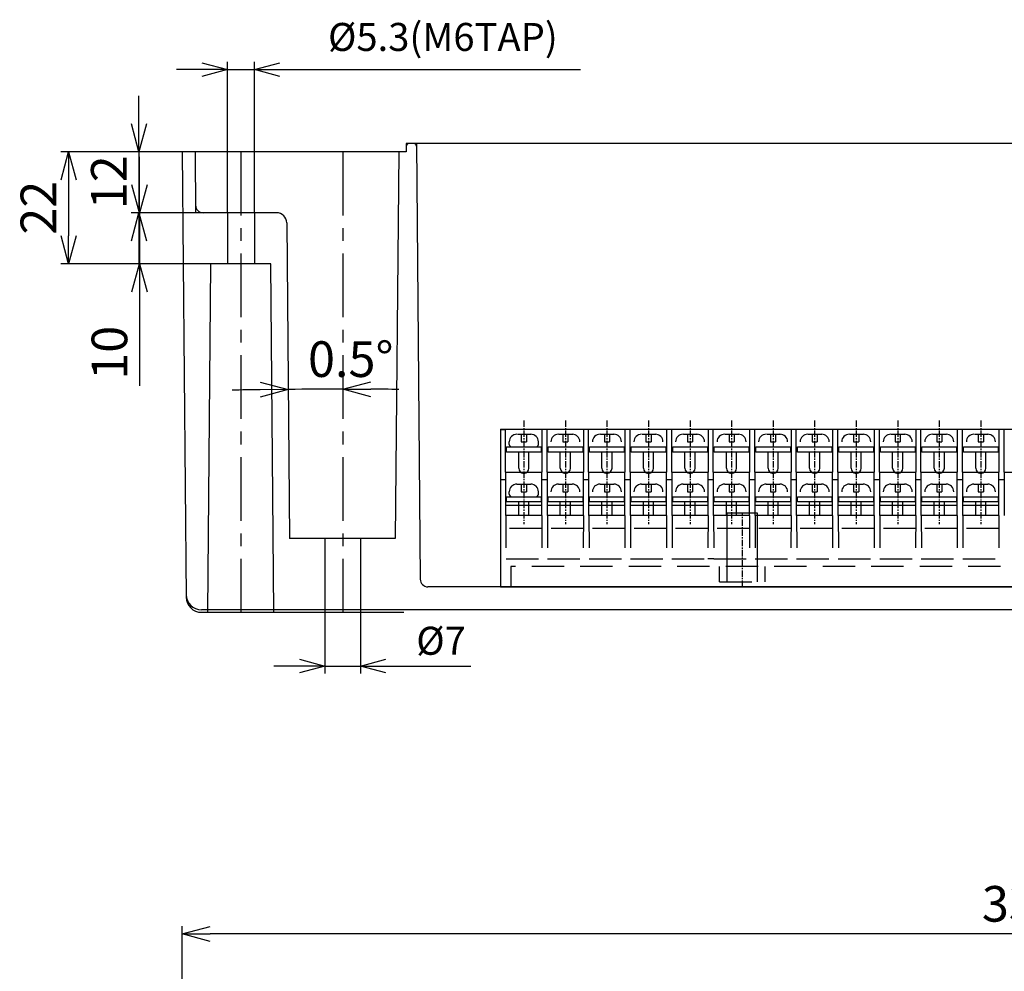
# Model space of a CAD drawing. Units: millimetres. Extents: x 2608 to 4651, y 2252 to 3329.
# Drawn here: x 2944 to 3138, y 2645 to 2832 of the extents above; entities that cross this region are included whole.
import ezdxf

# ---------------------------------------------------------------- set-up
doc = ezdxf.new("R2010")
doc.units = ezdxf.units.MM
doc.linetypes.add('CENTER', pattern=[2, 1.25, -0.25, 0.25, -0.25])
doc.linetypes.add('HIDDEN', pattern=[9.525, 6.35, -3.175])
for name, color, linetype in [('1', 1, 'CENTER'), ('______ - ______', 7, 'Continuous'), ('GCON', 3, 'Continuous'), ('GO-DIM', 7, 'Continuous'), ('HID', 2, 'HIDDEN')]:
    doc.layers.add(name, color=color, linetype=linetype)
doc.styles.get("Standard").update_dxf_attribs({"font": 'dim.shx', "bigfont": 'extfont.shx'})
doc.dimstyles.new('ISO-25', dxfattribs={"dimtxt": 4.5, "dimasz": 4, "dimexe": 1, "dimexo": 0, "dimgap": 1, "dimtad": 1, "dimdsep": 46, "dimtxsty": 'Standard', "dimblk": 'OPEN30', "dimcen": 2.5, "dimclrd": 6, "dimclre": 6, "dimazin": 2, "dimtfac": 1, "dimtix": 1, "dimtmove": 0, "dimatfit": 3, "dimldrblk": 'OPEN30', "dimfxl": 1.25, "dimarcsym": 0})

# ---------------------------------------------------------------- blocks, each defined once
blk = doc.blocks.new('_Open30')
at = {"color": 0, "linetype": 'ByBlock', "lineweight": -2}
for p, q in [((-1, 0.268), (0, 0)), ((0, 0), (-1, -0.268)), ((0, 0), (-1, 0))]:
    blk.add_line(p, q, dxfattribs=at)
blk = doc.blocks.new('*D226')
at = {"color": 6, "lineweight": -2, "transparency": 16777216}
for start, end in [(90.75708, 91.01415), (90, 90.5), (89.48585, 89.74292)]:
    blk.add_arc((3007.56, 1533.52), 1225.82, start, end, dxfattribs=at)
at = {"layer": 'Defpoints', "color": 0, "transparency": 16777216}
for p in [(3007.56, 2805.99), (2996.58, 2792.01), (3000.43, 2759.31), (2997.12, 2729.99), (3007.56, 2715.49)]:
    blk.add_point(p, dxfattribs=at)
at = {"color": 6, "lineweight": -2, "transparency": 16777216, "xscale": 5.5, "yscale": 5.5, "zscale": 5.5}
for p, rotation in [((2996.86, 2759.29), 0.6285375919376401), ((3007.56, 2759.33), 179.8714624080621)]:
    blk.add_blockref('_Open30', p, dxfattribs=dict(at, rotation=rotation))
at = {"transparency": 16777216, "insert": (3009.14, 2764.33), "char_height": 7, "attachment_point": 5, "rotation": 359.9265}
blk.add_mtext('0.5°', dxfattribs=at)
blk = doc.blocks.new('*D227')
at = {"color": 6, "lineweight": -2, "transparency": 16777216}
for p, q in [((2967.54, 2811.49), (2967.54, 2816.99)), ((2978.56, 2805.99), (2966.04, 2805.99)), ((2967.54, 2805.99), (2967.54, 2793.99)), ((2978.66, 2793.99), (2966.04, 2793.99)), ((2967.54, 2788.49), (2967.54, 2782.99))]:
    blk.add_line(p, q, dxfattribs=at)
at = {"layer": 'Defpoints', "color": 0, "transparency": 16777216}
for p in [(2978.56, 2805.99), (2967.54, 2793.99), (2978.66, 2793.99)]:
    blk.add_point(p, dxfattribs=at)
at = {"color": 6, "lineweight": -2, "transparency": 16777216, "xscale": 5.5, "yscale": 5.5, "zscale": 5.5}
for p, rotation in [((2967.54, 2805.99), 270), ((2967.54, 2793.99), 90)]:
    blk.add_blockref('_Open30', p, dxfattribs=dict(at, rotation=rotation))
at = {"transparency": 16777216, "insert": (2962.54, 2799.99), "char_height": 7, "attachment_point": 5, "rotation": 90}
blk.add_mtext('12', dxfattribs=at)
blk = doc.blocks.new('*D228')
at = {"color": 6, "lineweight": -2, "transparency": 16777216}
for p, q in [((2967.65, 2799.49), (2967.65, 2804.99)), ((2984.91, 2793.99), (2966.15, 2793.99)), ((2967.65, 2793.99), (2967.65, 2783.99)), ((2984.91, 2783.99), (2966.15, 2783.99)), ((2967.65, 2778.49), (2967.65, 2759.99))]:
    blk.add_line(p, q, dxfattribs=at)
at = {"layer": 'Defpoints', "color": 0, "transparency": 16777216}
for p in [(2984.91, 2793.99), (2967.65, 2783.99), (2984.91, 2783.99)]:
    blk.add_point(p, dxfattribs=at)
at = {"color": 6, "lineweight": -2, "transparency": 16777216, "xscale": 5.5, "yscale": 5.5, "zscale": 5.5}
for p, rotation in [((2967.65, 2793.99), 270), ((2967.65, 2783.99), 90)]:
    blk.add_blockref('_Open30', p, dxfattribs=dict(at, rotation=rotation))
at = {"transparency": 16777216, "insert": (2962.65, 2766.49), "char_height": 7, "attachment_point": 5, "rotation": 90}
blk.add_mtext('10', dxfattribs=at)
blk = doc.blocks.new('*D241')
at = {"color": 6, "lineweight": -2, "transparency": 16777216}
for p, q in [((2976.06, 2805.99), (2952.21, 2805.99)), ((2953.71, 2800.49), (2953.71, 2789.49)), ((2982.68, 2783.99), (2952.21, 2783.99))]:
    blk.add_line(p, q, dxfattribs=at)
at = {"layer": 'Defpoints', "color": 0, "transparency": 16777216}
for p in [(2976.06, 2805.99), (2953.71, 2783.99), (2982.68, 2783.99)]:
    blk.add_point(p, dxfattribs=at)
at = {"color": 6, "lineweight": -2, "transparency": 16777216, "xscale": 5.5, "yscale": 5.5, "zscale": 5.5}
for p, rotation in [((2953.71, 2805.99), 90), ((2953.71, 2783.99), 270)]:
    blk.add_blockref('_Open30', p, dxfattribs=dict(at, rotation=rotation))
at = {"transparency": 16777216, "insert": (2948.71, 2794.99), "char_height": 7, "attachment_point": 5, "rotation": 90}
blk.add_mtext('22', dxfattribs=at)
blk = doc.blocks.new('*D183')
at = {"color": 6, "lineweight": -2, "transparency": 16777216}
for p, q in [((3004.06, 2715.49), (3004.06, 2703.44)), ((3011.06, 2715.49), (3011.06, 2703.44)), ((2999.06, 2704.94), (2994.06, 2704.94)), ((3004.06, 2704.94), (3011.06, 2704.94)), ((3016.06, 2704.94), (3032.7, 2704.94))]:
    blk.add_line(p, q, dxfattribs=at)
at = {"layer": 'Defpoints', "color": 0, "transparency": 16777216}
for p in [(3004.06, 2715.49), (3011.06, 2715.49), (3011.06, 2704.94)]:
    blk.add_point(p, dxfattribs=at)
at = {"color": 6, "lineweight": -2, "transparency": 16777216, "xscale": 5, "yscale": 5, "zscale": 5}
blk.add_blockref('_Open30', (3004.06, 2704.94), dxfattribs=at)
at = {"color": 6, "lineweight": -2, "transparency": 16777216, "xscale": 5, "yscale": 5, "zscale": 5, "rotation": 180}
blk.add_blockref('_Open30', (3011.06, 2704.94), dxfattribs=at)
at = {"transparency": 16777216, "insert": (3026.88, 2709.19), "char_height": 5.5, "attachment_point": 5}
blk.add_mtext('%%C7', dxfattribs=at)
blk = doc.blocks.new('*D208')
at = {"color": 6, "lineweight": -2, "transparency": 16777216}
for p, q in [((2984.91, 2793.99), (2984.91, 2823.64)), ((2990.21, 2793.99), (2990.21, 2823.64)), ((2979.91, 2822.14), (2974.91, 2822.14)), ((2984.91, 2822.14), (2990.21, 2822.14)), ((2995.21, 2822.14), (3054.28, 2822.14))]:
    blk.add_line(p, q, dxfattribs=at)
at = {"layer": 'Defpoints', "color": 0, "transparency": 16777216}
for p in [(2990.21, 2822.14), (2984.91, 2793.99), (2990.21, 2793.99)]:
    blk.add_point(p, dxfattribs=at)
at = {"color": 6, "lineweight": -2, "transparency": 16777216, "xscale": 5, "yscale": 5, "zscale": 5}
blk.add_blockref('_Open30', (2984.91, 2822.14), dxfattribs=at)
at = {"color": 6, "lineweight": -2, "transparency": 16777216, "xscale": 5, "yscale": 5, "zscale": 5, "rotation": 180}
blk.add_blockref('_Open30', (2990.21, 2822.14), dxfattribs=at)
at = {"transparency": 16777216, "insert": (3027.24, 2827.83), "char_height": 5.5, "attachment_point": 5}
blk.add_mtext('%%C5.3(M6TAP)', dxfattribs=at)
blk = doc.blocks.new('*D257')
at = {"color": 6, "lineweight": -2, "transparency": 16777216}
for p, q in [((2976.06, 2601.18), (2976.06, 2653.81)), ((3306.06, 2601.18), (3306.06, 2653.81)), ((3300.56, 2652.31), (2981.56, 2652.31))]:
    blk.add_line(p, q, dxfattribs=at)
at = {"layer": 'Defpoints', "color": 0, "transparency": 16777216}
for p in [(2976.06, 2652.31), (2976.06, 2601.18), (3306.06, 2601.18)]:
    blk.add_point(p, dxfattribs=at)
at = {"color": 6, "lineweight": -2, "transparency": 16777216, "xscale": 5.5, "yscale": 5.5, "zscale": 5.5, "rotation": 180}
blk.add_blockref('_Open30', (2976.06, 2652.31), dxfattribs=at)
at = {"color": 6, "lineweight": -2, "transparency": 16777216, "xscale": 5.5, "yscale": 5.5, "zscale": 5.5}
blk.add_blockref('_Open30', (3306.06, 2652.31), dxfattribs=at)
at = {"transparency": 16777216, "insert": (3141.06, 2657.31), "char_height": 7, "attachment_point": 5}
blk.add_mtext('330', dxfattribs=at)

msp = doc.modelspace()

# ---------------------------------------------------------------- linework, layer by layer
for p, q in [((3020.05849, 2807.59225), (3020.05849, 2805.99225)), ((3301.55849, 2807.59225), (3020.05849, 2807.59225)), ((3022.05849, 2807.59225), (3022.80563, 2721.97916)), ((3020.05849, 2805.99225), (2976.05849, 2805.99225)), ((2976.05849, 2805.99225), (2976.82232, 2718.46607)), ((2978.55849, 2805.99225), (2976.05849, 2805.99225)), ((2978.55849, 2805.99225), (2978.66322, 2793.99225)), ((3018.55849, 2805.99225), (3017.89525, 2729.99225)), ((2994.57587, 2793.99225), (2978.66322, 2793.99225)), ((2984.90849, 2793.99225), (2984.90849, 2783.99225)), ((2990.20849, 2793.99225), (2990.20849, 2783.99225)), ((2996.5758, 2792.0097), (2997.11701, 2729.99225)), ((2981.05849, 2715.49225), (2981.65628, 2783.99225)), ((2993.4607, 2783.99225), (2981.65628, 2783.99225)), ((2994.05849, 2715.49225), (2993.4607, 2783.99225)), ((3038.57849, 2751.49225), (3038.57849, 2720.49225)), ((3017.89525, 2729.99225), (2997.11701, 2729.99225)), ((3004.05849, 2729.99225), (3004.05849, 2715.49225)), ((3011.05849, 2729.99225), (3011.05849, 2715.49225)), ((3299.31142, 2720.49225), (3024.30557, 2720.49225)), ((3038.57849, 2720.49225), (3243.53849, 2720.49225)), ((3303.95309, 2715.99225), (2979.81785, 2715.99225)), ((2979.82221, 2715.49225), (3019.55849, 2715.49225))]:
    msp.add_line(p, q)
for centre, radius, start, end in [((3020.55849, 2807.09225), 0.5, 90, 180), ((3021.56284, 2807.09225), 0.5, 0.5, 90), ((2980.15018, 2795.49225), 1.5, 180.5, 270), ((2994.57587, 2791.99225), 2, 0.5, 90), ((3024.30557, 2721.99225), 1.5, 180.5, 270), ((2979.81785, 2718.99225), 3, 180.5, 270), ((2979.82221, 2718.49225), 3, 180.5, 270)]:
    msp.add_arc(centre, radius, start, end)
at = {"layer": '1', "linetype": 'CENTER', "ltscale": 10}
for p, q in [((2987.55849, 2805.99225), (2987.55849, 2715.49225)), ((3007.55849, 2805.99225), (3007.55849, 2715.49225))]:
    msp.add_line(p, q, dxfattribs=at)
at = {"layer": '1'}
for p, q in [((3043.13849, 2753.19225), (3043.13849, 2732.79225)), ((3051.29849, 2753.19225), (3051.29849, 2732.79225)), ((3059.45849, 2753.19225), (3059.45849, 2732.79225)), ((3067.61849, 2753.19225), (3067.61849, 2732.79225)), ((3075.77849, 2753.19225), (3075.77849, 2732.79225)), ((3083.93849, 2753.19225), (3083.93849, 2732.79225)), ((3092.09849, 2753.19225), (3092.09849, 2732.79225)), ((3100.25849, 2753.19225), (3100.25849, 2732.79225)), ((3108.41849, 2753.19225), (3108.41849, 2732.79225)), ((3116.57849, 2753.19225), (3116.57849, 2732.79225)), ((3124.73849, 2753.19225), (3124.73849, 2732.79225)), ((3132.89849, 2753.19225), (3132.89849, 2732.79225)), ((3086.05849, 2720.49225), (3086.05849, 2734.99225))]:
    msp.add_line(p, q, dxfattribs=at)
at = {"layer": '______ - ______', "color": 4}
for p, q in [((3083.05849, 2721.49225), (3083.05849, 2734.99225)), ((3089.05849, 2721.49225), (3089.05849, 2734.99225))]:
    msp.add_line(p, q, dxfattribs=at)
at = {"layer": 'GCON', "color": 3, "linetype": 'Continuous'}
for p, q in [((3041.87689, 2750.49225), (3043.22689, 2750.49225)), ((3042.63849, 2750.49225), (3042.63849, 2748.99225)), ((3043.22689, 2750.49225), (3044.57689, 2750.49225)), ((3043.63849, 2750.49225), (3043.63849, 2748.99225)), ((3050.03689, 2750.49225), (3051.38689, 2750.49225)), ((3050.79849, 2750.49225), (3050.79849, 2748.99225)), ((3051.38689, 2750.49225), (3052.73689, 2750.49225)), ((3051.79849, 2750.49225), (3051.79849, 2748.99225)), ((3058.19689, 2750.49225), (3059.54689, 2750.49225)), ((3058.95849, 2750.49225), (3058.95849, 2748.99225)), ((3059.54689, 2750.49225), (3060.89689, 2750.49225)), ((3059.95849, 2750.49225), (3059.95849, 2748.99225)), ((3066.35689, 2750.49225), (3067.70689, 2750.49225)), ((3067.11849, 2750.49225), (3067.11849, 2748.99225)), ((3067.70689, 2750.49225), (3069.05689, 2750.49225)), ((3068.11849, 2750.49225), (3068.11849, 2748.99225)), ((3074.51689, 2750.49225), (3075.86689, 2750.49225)), ((3075.27849, 2750.49225), (3075.27849, 2748.99225)), ((3075.86689, 2750.49225), (3077.21689, 2750.49225)), ((3076.27849, 2750.49225), (3076.27849, 2748.99225)), ((3082.67689, 2750.49225), (3084.02689, 2750.49225)), ((3083.43849, 2750.49225), (3083.43849, 2748.99225)), ((3084.02689, 2750.49225), (3085.37689, 2750.49225)), ((3084.43849, 2750.49225), (3084.43849, 2748.99225)), ((3090.83689, 2750.49225), (3092.18689, 2750.49225)), ((3091.59849, 2750.49225), (3091.59849, 2748.99225)), ((3092.18689, 2750.49225), (3093.53689, 2750.49225)), ((3092.59849, 2750.49225), (3092.59849, 2748.99225)), ((3098.99689, 2750.49225), (3100.34689, 2750.49225)), ((3099.75849, 2750.49225), (3099.75849, 2748.99225)), ((3100.34689, 2750.49225), (3101.69689, 2750.49225)), ((3100.75849, 2750.49225), (3100.75849, 2748.99225)), ((3107.15689, 2750.49225), (3108.50689, 2750.49225)), ((3107.91849, 2750.49225), (3107.91849, 2748.99225)), ((3108.50689, 2750.49225), (3109.85689, 2750.49225)), ((3108.91849, 2750.49225), (3108.91849, 2748.99225)), ((3115.31689, 2750.49225), (3116.66689, 2750.49225)), ((3116.07849, 2750.49225), (3116.07849, 2748.99225)), ((3116.66689, 2750.49225), (3118.01689, 2750.49225)), ((3117.07849, 2750.49225), (3117.07849, 2748.99225)), ((3123.47689, 2750.49225), (3124.82689, 2750.49225)), ((3124.23849, 2750.49225), (3124.23849, 2748.99225)), ((3124.82689, 2750.49225), (3126.17689, 2750.49225)), ((3125.23849, 2750.49225), (3125.23849, 2748.99225)), ((3131.63689, 2750.49225), (3132.98689, 2750.49225)), ((3132.39849, 2750.49225), (3132.39849, 2748.99225)), ((3132.98689, 2750.49225), (3134.33689, 2750.49225)), ((3133.39849, 2750.49225), (3133.39849, 2748.99225)), ((3040.28849, 2748.49225), (3040.28849, 2748.99225)), ((3042.63849, 2748.99225), (3043.63849, 2748.99225)), ((3045.98849, 2748.49225), (3045.98849, 2748.99225)), ((3050.79849, 2748.99225), (3051.79849, 2748.99225)), ((3058.95849, 2748.99225), (3059.95849, 2748.99225)), ((3067.11849, 2748.99225), (3068.11849, 2748.99225)), ((3075.27849, 2748.99225), (3076.27849, 2748.99225)), ((3083.43849, 2748.99225), (3084.43849, 2748.99225)), ((3091.59849, 2748.99225), (3092.59849, 2748.99225)), ((3099.75849, 2748.99225), (3100.75849, 2748.99225)), ((3107.91849, 2748.99225), (3108.91849, 2748.99225)), ((3116.07849, 2748.99225), (3117.07849, 2748.99225)), ((3124.23849, 2748.99225), (3125.23849, 2748.99225)), ((3132.39849, 2748.99225), (3133.39849, 2748.99225)), ((3042.13849, 2743.79225), (3042.13849, 2746.99225)), ((3044.13849, 2743.79225), (3044.13849, 2746.99225)), ((3050.29849, 2743.79225), (3050.29849, 2746.99225)), ((3052.29849, 2743.79225), (3052.29849, 2746.99225)), ((3058.45849, 2743.79225), (3058.45849, 2746.99225)), ((3060.45849, 2743.79225), (3060.45849, 2746.99225)), ((3066.61849, 2743.79225), (3066.61849, 2746.99225)), ((3068.61849, 2743.79225), (3068.61849, 2746.99225)), ((3074.77849, 2743.79225), (3074.77849, 2746.99225)), ((3076.77849, 2743.79225), (3076.77849, 2746.99225)), ((3082.93849, 2743.79225), (3082.93849, 2746.99225)), ((3084.93849, 2743.79225), (3084.93849, 2746.99225)), ((3091.09849, 2743.79225), (3091.09849, 2746.99225)), ((3093.09849, 2743.79225), (3093.09849, 2746.99225)), ((3099.25849, 2743.79225), (3099.25849, 2746.99225)), ((3101.25849, 2743.79225), (3101.25849, 2746.99225)), ((3107.41849, 2743.79225), (3107.41849, 2746.99225)), ((3109.41849, 2743.79225), (3109.41849, 2746.99225)), ((3115.57849, 2743.79225), (3115.57849, 2746.99225)), ((3117.57849, 2743.79225), (3117.57849, 2746.99225)), ((3123.73849, 2743.79225), (3123.73849, 2746.99225)), ((3125.73849, 2743.79225), (3125.73849, 2746.99225)), ((3131.89849, 2743.79225), (3131.89849, 2746.99225)), ((3133.89849, 2743.79225), (3133.89849, 2746.99225)), ((3041.78849, 2740.69225), (3043.13849, 2740.69225)), ((3042.63849, 2740.69225), (3042.63849, 2739.19225)), ((3043.13849, 2740.69225), (3044.48849, 2740.69225)), ((3043.63849, 2740.69225), (3043.63849, 2739.19225)), ((3049.94849, 2740.69225), (3051.29849, 2740.69225)), ((3050.79849, 2740.69225), (3050.79849, 2739.19225)), ((3051.29849, 2740.69225), (3052.64849, 2740.69225)), ((3051.79849, 2740.69225), (3051.79849, 2739.19225)), ((3058.10849, 2740.69225), (3059.45849, 2740.69225)), ((3058.95849, 2740.69225), (3058.95849, 2739.19225)), ((3059.45849, 2740.69225), (3060.80849, 2740.69225)), ((3059.95849, 2740.69225), (3059.95849, 2739.19225)), ((3066.26849, 2740.69225), (3067.61849, 2740.69225)), ((3067.11849, 2740.69225), (3067.11849, 2739.19225)), ((3067.61849, 2740.69225), (3068.96849, 2740.69225)), ((3068.11849, 2740.69225), (3068.11849, 2739.19225)), ((3074.42849, 2740.69225), (3075.77849, 2740.69225)), ((3075.27849, 2740.69225), (3075.27849, 2739.19225)), ((3075.77849, 2740.69225), (3077.12849, 2740.69225)), ((3076.27849, 2740.69225), (3076.27849, 2739.19225)), ((3082.58849, 2740.69225), (3083.93849, 2740.69225)), ((3083.43849, 2740.69225), (3083.43849, 2739.19225)), ((3083.93849, 2740.69225), (3085.28849, 2740.69225)), ((3084.43849, 2740.69225), (3084.43849, 2739.19225)), ((3090.74849, 2740.69225), (3092.09849, 2740.69225)), ((3091.59849, 2740.69225), (3091.59849, 2739.19225)), ((3092.09849, 2740.69225), (3093.44849, 2740.69225)), ((3092.59849, 2740.69225), (3092.59849, 2739.19225)), ((3098.90849, 2740.69225), (3100.25849, 2740.69225)), ((3099.75849, 2740.69225), (3099.75849, 2739.19225)), ((3100.25849, 2740.69225), (3101.60849, 2740.69225)), ((3100.75849, 2740.69225), (3100.75849, 2739.19225)), ((3107.06849, 2740.69225), (3108.41849, 2740.69225)), ((3107.91849, 2740.69225), (3107.91849, 2739.19225)), ((3108.41849, 2740.69225), (3109.76849, 2740.69225)), ((3108.91849, 2740.69225), (3108.91849, 2739.19225)), ((3115.22849, 2740.69225), (3116.57849, 2740.69225)), ((3116.07849, 2740.69225), (3116.07849, 2739.19225)), ((3116.57849, 2740.69225), (3117.92849, 2740.69225)), ((3117.07849, 2740.69225), (3117.07849, 2739.19225)), ((3123.38849, 2740.69225), (3124.73849, 2740.69225)), ((3124.23849, 2740.69225), (3124.23849, 2739.19225)), ((3124.73849, 2740.69225), (3126.08849, 2740.69225)), ((3125.23849, 2740.69225), (3125.23849, 2739.19225)), ((3131.54849, 2740.69225), (3132.89849, 2740.69225)), ((3132.39849, 2740.69225), (3132.39849, 2739.19225)), ((3132.89849, 2740.69225), (3134.24849, 2740.69225)), ((3133.39849, 2740.69225), (3133.39849, 2739.19225)), ((3040.28849, 2738.69225), (3040.28849, 2739.19225)), ((3042.63849, 2739.19225), (3043.63849, 2739.19225)), ((3045.98849, 2738.69225), (3045.98849, 2739.19225)), ((3050.79849, 2739.19225), (3051.79849, 2739.19225)), ((3058.95849, 2739.19225), (3059.95849, 2739.19225)), ((3067.11849, 2739.19225), (3068.11849, 2739.19225)), ((3075.27849, 2739.19225), (3076.27849, 2739.19225)), ((3083.43849, 2739.19225), (3084.43849, 2739.19225)), ((3091.59849, 2739.19225), (3092.59849, 2739.19225)), ((3099.75849, 2739.19225), (3100.75849, 2739.19225)), ((3107.91849, 2739.19225), (3108.91849, 2739.19225)), ((3116.07849, 2739.19225), (3117.07849, 2739.19225)), ((3124.23849, 2739.19225), (3125.23849, 2739.19225)), ((3132.39849, 2739.19225), (3133.39849, 2739.19225)), ((3042.13849, 2734.49225), (3042.13849, 2737.19225)), ((3044.13849, 2734.49225), (3044.13849, 2737.19225)), ((3050.29849, 2734.49225), (3050.29849, 2737.19225)), ((3052.29849, 2734.49225), (3052.29849, 2737.19225)), ((3058.45849, 2734.49225), (3058.45849, 2737.19225)), ((3060.45849, 2734.49225), (3060.45849, 2737.19225)), ((3066.61849, 2734.49225), (3066.61849, 2737.19225)), ((3068.61849, 2734.49225), (3068.61849, 2737.19225)), ((3074.77849, 2734.49225), (3074.77849, 2737.19225)), ((3076.77849, 2734.49225), (3076.77849, 2737.19225)), ((3082.93849, 2734.49225), (3082.93849, 2737.19225)), ((3084.93849, 2734.49225), (3084.93849, 2737.19225)), ((3091.09849, 2734.49225), (3091.09849, 2737.19225)), ((3093.09849, 2734.49225), (3093.09849, 2737.19225)), ((3099.25849, 2734.49225), (3099.25849, 2737.19225)), ((3101.25849, 2734.49225), (3101.25849, 2737.19225)), ((3107.41849, 2734.49225), (3107.41849, 2737.19225)), ((3109.41849, 2734.49225), (3109.41849, 2737.19225)), ((3115.57849, 2734.49225), (3115.57849, 2737.19225)), ((3117.57849, 2734.49225), (3117.57849, 2737.19225)), ((3123.73849, 2734.49225), (3123.73849, 2737.19225)), ((3125.73849, 2734.49225), (3125.73849, 2737.19225)), ((3131.89849, 2734.49225), (3131.89849, 2737.19225)), ((3133.89849, 2734.49225), (3133.89849, 2737.19225))]:
    msp.add_line(p, q, dxfattribs=at)
for centre, radius, start, end in [((3041.78849, 2748.99225), 1.5, 90, 180), ((3044.48849, 2748.99225), 1.5, 360, 90), ((3049.94849, 2748.99225), 1.5, 90, 180), ((3052.64849, 2748.99225), 1.5, 360, 90), ((3058.10849, 2748.99225), 1.5, 90, 180), ((3060.80849, 2748.99225), 1.5, 360, 90), ((3066.26849, 2748.99225), 1.5, 90, 180), ((3068.96849, 2748.99225), 1.5, 360, 90), ((3074.42849, 2748.99225), 1.5, 90, 180), ((3077.12849, 2748.99225), 1.5, 360, 90), ((3082.58849, 2748.99225), 1.5, 90, 180), ((3085.28849, 2748.99225), 1.5, 360, 90), ((3090.74849, 2748.99225), 1.5, 90, 180), ((3093.44849, 2748.99225), 1.5, 360, 90), ((3098.90849, 2748.99225), 1.5, 90, 180), ((3101.60849, 2748.99225), 1.5, 360, 90), ((3107.06849, 2748.99225), 1.5, 90, 180), ((3109.76849, 2748.99225), 1.5, 360, 90), ((3115.22849, 2748.99225), 1.5, 90, 180), ((3117.92849, 2748.99225), 1.5, 360, 90), ((3123.38849, 2748.99225), 1.5, 90, 180), ((3126.08849, 2748.99225), 1.5, 360, 90), ((3131.54849, 2748.99225), 1.5, 90, 180), ((3134.24849, 2748.99225), 1.5, 360, 90), ((3040.78849, 2748.49225), 0.5, 180, 270), ((3045.48849, 2748.49225), 0.5, 270, 0), ((3043.13849, 2743.79225), 1, 180, 0), ((3051.29849, 2743.79225), 1, 180, 0), ((3059.45849, 2743.79225), 1, 180, 0), ((3067.61849, 2743.79225), 1, 180, 0), ((3075.77849, 2743.79225), 1, 180, 0), ((3083.93849, 2743.79225), 1, 180, 0), ((3092.09849, 2743.79225), 1, 180, 0), ((3100.25849, 2743.79225), 1, 180, 0), ((3108.41849, 2743.79225), 1, 180, 0), ((3116.57849, 2743.79225), 1, 180, 0), ((3124.73849, 2743.79225), 1, 180, 0), ((3132.89849, 2743.79225), 1, 180, 0), ((3041.78849, 2739.19225), 1.5, 90, 180), ((3044.48849, 2739.19225), 1.5, 360, 90), ((3049.94849, 2739.19225), 1.5, 90, 180), ((3052.64849, 2739.19225), 1.5, 360, 90), ((3058.10849, 2739.19225), 1.5, 90, 180), ((3060.80849, 2739.19225), 1.5, 360, 90), ((3066.26849, 2739.19225), 1.5, 90, 180), ((3068.96849, 2739.19225), 1.5, 360, 90), ((3074.42849, 2739.19225), 1.5, 90, 180), ((3077.12849, 2739.19225), 1.5, 360, 90), ((3082.58849, 2739.19225), 1.5, 90, 180), ((3085.28849, 2739.19225), 1.5, 360, 90), ((3090.74849, 2739.19225), 1.5, 90, 180), ((3093.44849, 2739.19225), 1.5, 360, 90), ((3098.90849, 2739.19225), 1.5, 90, 180), ((3101.60849, 2739.19225), 1.5, 360, 90), ((3107.06849, 2739.19225), 1.5, 90, 180), ((3109.76849, 2739.19225), 1.5, 360, 90), ((3115.22849, 2739.19225), 1.5, 90, 180), ((3117.92849, 2739.19225), 1.5, 360, 90), ((3123.38849, 2739.19225), 1.5, 90, 180), ((3126.08849, 2739.19225), 1.5, 360, 90), ((3131.54849, 2739.19225), 1.5, 90, 180), ((3134.24849, 2739.19225), 1.5, 360, 90), ((3040.78849, 2738.69225), 0.5, 180, 270), ((3045.48849, 2738.69225), 0.5, 270, 0)]:
    msp.add_arc(centre, radius, start, end, dxfattribs=at)
at = {"layer": 'GO-DIM', "color": 4}
for p, q in [((3038.57849, 2751.49225), (3243.53849, 2751.49225)), ((3038.57849, 2751.39225), (3039.53888, 2751.39225)), ((3039.60377, 2734.49225), (3039.53849, 2751.49225)), ((3046.67322, 2734.49225), (3046.73849, 2751.49225)), ((3047.69888, 2751.39225), (3046.73811, 2751.39225)), ((3047.76377, 2734.49225), (3047.69849, 2751.49225)), ((3054.83322, 2734.49225), (3054.89849, 2751.49225)), ((3055.85888, 2751.39225), (3054.89811, 2751.39225)), ((3055.92377, 2734.49225), (3055.85849, 2751.49225)), ((3062.99322, 2734.49225), (3063.05849, 2751.49225)), ((3064.01888, 2751.39225), (3063.05811, 2751.39225)), ((3064.08377, 2734.49225), (3064.01849, 2751.49225)), ((3071.15322, 2734.49225), (3071.21849, 2751.49225)), ((3072.17888, 2751.39225), (3071.21811, 2751.39225)), ((3072.24377, 2734.49225), (3072.17849, 2751.49225)), ((3079.31322, 2734.49225), (3079.37849, 2751.49225)), ((3080.33888, 2751.39225), (3079.37811, 2751.39225)), ((3080.40377, 2734.49225), (3080.33849, 2751.49225)), ((3087.47322, 2734.49225), (3087.53849, 2751.49225)), ((3088.49888, 2751.39225), (3087.53811, 2751.39225)), ((3088.56377, 2734.49225), (3088.49849, 2751.49225)), ((3095.63322, 2734.49225), (3095.69849, 2751.49225)), ((3096.65888, 2751.39225), (3095.69811, 2751.39225)), ((3096.72377, 2734.49225), (3096.65849, 2751.49225)), ((3103.79322, 2734.49225), (3103.85849, 2751.49225)), ((3104.81888, 2751.39225), (3103.85811, 2751.39225)), ((3104.88377, 2734.49225), (3104.81849, 2751.49225)), ((3111.95322, 2734.49225), (3112.01849, 2751.49225)), ((3112.97888, 2751.39225), (3112.01811, 2751.39225)), ((3113.04377, 2734.49225), (3112.97849, 2751.49225)), ((3120.11322, 2734.49225), (3120.17849, 2751.49225)), ((3121.13888, 2751.39225), (3120.17811, 2751.39225)), ((3121.20377, 2734.49225), (3121.13849, 2751.49225)), ((3128.27322, 2734.49225), (3128.33849, 2751.49225)), ((3129.29888, 2751.39225), (3128.33811, 2751.39225)), ((3129.36377, 2734.49225), (3129.29849, 2751.49225)), ((3136.43322, 2734.49225), (3136.49849, 2751.49225)), ((3137.45888, 2751.39225), (3136.49811, 2751.39225)), ((3137.52377, 2734.49225), (3137.45849, 2751.49225)), ((3046.70586, 2742.99225), (3039.57113, 2742.99225)), ((3054.86586, 2742.99225), (3047.73113, 2742.99225)), ((3063.02586, 2742.99225), (3055.89113, 2742.99225)), ((3071.18586, 2742.99225), (3064.05113, 2742.99225)), ((3079.34586, 2742.99225), (3072.21113, 2742.99225)), ((3087.50586, 2742.99225), (3080.37113, 2742.99225)), ((3095.66586, 2742.99225), (3088.53113, 2742.99225)), ((3103.82586, 2742.99225), (3096.69113, 2742.99225)), ((3111.98586, 2742.99225), (3104.85113, 2742.99225)), ((3120.14586, 2742.99225), (3113.01113, 2742.99225)), ((3128.30586, 2742.99225), (3121.17113, 2742.99225)), ((3136.46586, 2742.99225), (3129.33113, 2742.99225)), ((3144.62586, 2742.99225), (3137.49113, 2742.99225)), ((3039.57689, 2741.49225), (3038.57849, 2741.49225)), ((3047.73689, 2741.49225), (3046.7001, 2741.49225)), ((3055.89689, 2741.49225), (3054.8601, 2741.49225)), ((3064.05689, 2741.49225), (3063.0201, 2741.49225)), ((3072.21689, 2741.49225), (3071.1801, 2741.49225)), ((3080.37689, 2741.49225), (3079.3401, 2741.49225)), ((3088.53689, 2741.49225), (3087.5001, 2741.49225)), ((3096.69689, 2741.49225), (3095.6601, 2741.49225)), ((3104.85689, 2741.49225), (3103.8201, 2741.49225)), ((3113.01689, 2741.49225), (3111.9801, 2741.49225)), ((3121.17689, 2741.49225), (3120.1401, 2741.49225)), ((3129.33689, 2741.49225), (3128.3001, 2741.49225)), ((3137.49689, 2741.49225), (3136.4601, 2741.49225)), ((3046.6809, 2736.49225), (3039.59609, 2736.49225)), ((3054.8409, 2736.49225), (3047.75609, 2736.49225)), ((3063.0009, 2736.49225), (3055.91609, 2736.49225)), ((3071.1609, 2736.49225), (3064.07609, 2736.49225)), ((3079.3209, 2736.49225), (3072.23609, 2736.49225)), ((3087.4809, 2736.49225), (3080.39609, 2736.49225)), ((3095.6409, 2736.49225), (3088.55609, 2736.49225)), ((3103.8009, 2736.49225), (3096.71609, 2736.49225)), ((3111.9609, 2736.49225), (3104.87609, 2736.49225)), ((3120.1209, 2736.49225), (3113.03609, 2736.49225)), ((3128.2809, 2736.49225), (3121.19609, 2736.49225)), ((3136.4409, 2736.49225), (3129.35609, 2736.49225)), ((3046.67322, 2734.49225), (3039.60377, 2734.49225)), ((3054.83322, 2734.49225), (3047.76377, 2734.49225)), ((3062.99322, 2734.49225), (3055.92377, 2734.49225)), ((3071.15322, 2734.49225), (3064.08377, 2734.49225)), ((3079.31322, 2734.49225), (3072.24377, 2734.49225)), ((3087.47322, 2734.49225), (3080.40377, 2734.49225)), ((3089.05849, 2734.99225), (3083.05849, 2734.99225)), ((3095.63322, 2734.49225), (3088.56377, 2734.49225)), ((3103.79322, 2734.49225), (3096.72377, 2734.49225)), ((3111.95322, 2734.49225), (3104.88377, 2734.49225)), ((3120.11322, 2734.49225), (3113.04377, 2734.49225)), ((3128.27322, 2734.49225), (3121.20377, 2734.49225)), ((3136.43322, 2734.49225), (3129.36377, 2734.49225))]:
    msp.add_line(p, q, dxfattribs=at)
at = {"layer": 'GO-DIM'}
msp.add_line((3080.43641, 2725.99225), (3079.28058, 2725.99225), dxfattribs=at)
for points in [[(3039.73849, 2747.99225), (3046.53849, 2747.99225), (3046.53849, 2746.99225), (3039.73849, 2746.99225)], [(3047.89849, 2747.99225), (3054.69849, 2747.99225), (3054.69849, 2746.99225), (3047.89849, 2746.99225)], [(3056.05849, 2747.99225), (3062.85849, 2747.99225), (3062.85849, 2746.99225), (3056.05849, 2746.99225)], [(3064.21849, 2747.99225), (3071.01849, 2747.99225), (3071.01849, 2746.99225), (3064.21849, 2746.99225)], [(3072.37849, 2747.99225), (3079.17849, 2747.99225), (3079.17849, 2746.99225), (3072.37849, 2746.99225)], [(3080.53849, 2747.99225), (3087.33849, 2747.99225), (3087.33849, 2746.99225), (3080.53849, 2746.99225)], [(3088.69849, 2747.99225), (3095.49849, 2747.99225), (3095.49849, 2746.99225), (3088.69849, 2746.99225)], [(3096.85849, 2747.99225), (3103.65849, 2747.99225), (3103.65849, 2746.99225), (3096.85849, 2746.99225)], [(3105.01849, 2747.99225), (3111.81849, 2747.99225), (3111.81849, 2746.99225), (3105.01849, 2746.99225)], [(3113.17849, 2747.99225), (3119.97849, 2747.99225), (3119.97849, 2746.99225), (3113.17849, 2746.99225)], [(3121.33849, 2747.99225), (3128.13849, 2747.99225), (3128.13849, 2746.99225), (3121.33849, 2746.99225)], [(3129.49849, 2747.99225), (3136.29849, 2747.99225), (3136.29849, 2746.99225), (3129.49849, 2746.99225)], [(3039.73849, 2738.19225), (3046.53849, 2738.19225), (3046.53849, 2737.19225), (3039.73849, 2737.19225)], [(3047.89849, 2738.19225), (3054.69849, 2738.19225), (3054.69849, 2737.19225), (3047.89849, 2737.19225)], [(3056.05849, 2738.19225), (3062.85849, 2738.19225), (3062.85849, 2737.19225), (3056.05849, 2737.19225)], [(3064.21849, 2738.19225), (3071.01849, 2738.19225), (3071.01849, 2737.19225), (3064.21849, 2737.19225)], [(3072.37849, 2738.19225), (3079.17849, 2738.19225), (3079.17849, 2737.19225), (3072.37849, 2737.19225)], [(3080.53849, 2738.19225), (3087.33849, 2738.19225), (3087.33849, 2737.19225), (3080.53849, 2737.19225)], [(3088.69849, 2738.19225), (3095.49849, 2738.19225), (3095.49849, 2737.19225), (3088.69849, 2737.19225)], [(3096.85849, 2738.19225), (3103.65849, 2738.19225), (3103.65849, 2737.19225), (3096.85849, 2737.19225)], [(3105.01849, 2738.19225), (3111.81849, 2738.19225), (3111.81849, 2737.19225), (3105.01849, 2737.19225)], [(3113.17849, 2738.19225), (3119.97849, 2738.19225), (3119.97849, 2737.19225), (3113.17849, 2737.19225)], [(3121.33849, 2738.19225), (3128.13849, 2738.19225), (3128.13849, 2737.19225), (3121.33849, 2737.19225)], [(3129.49849, 2738.19225), (3136.29849, 2738.19225), (3136.29849, 2737.19225), (3129.49849, 2737.19225)]]:
    msp.add_lwpolyline(points, close=True, dxfattribs=at)
at = {"layer": 'HID', "color": 2, "linetype": 'HIDDEN'}
for p, q in [((3039.60377, 2734.49225), (3039.63641, 2725.99225)), ((3046.67322, 2734.49225), (3046.64058, 2725.99225)), ((3047.76377, 2734.49225), (3047.79641, 2725.99225)), ((3054.83322, 2734.49225), (3054.80058, 2725.99225)), ((3055.92377, 2734.49225), (3055.95641, 2725.99225)), ((3062.99322, 2734.49225), (3062.96058, 2725.99225)), ((3064.08377, 2734.49225), (3064.11641, 2725.99225)), ((3071.15322, 2734.49225), (3071.12058, 2725.99225)), ((3072.24377, 2734.49225), (3072.27641, 2725.99225)), ((3079.31322, 2734.49225), (3079.28058, 2725.99225)), ((3080.40377, 2734.49225), (3080.43641, 2725.99225)), ((3087.47322, 2734.49225), (3087.44058, 2725.99225)), ((3088.56377, 2734.49225), (3088.59641, 2725.99225)), ((3095.63322, 2734.49225), (3095.60058, 2725.99225)), ((3096.72377, 2734.49225), (3096.75641, 2725.99225)), ((3103.79322, 2734.49225), (3103.76058, 2725.99225)), ((3104.88377, 2734.49225), (3104.91641, 2725.99225)), ((3111.95322, 2734.49225), (3111.92058, 2725.99225)), ((3113.04377, 2734.49225), (3113.07641, 2725.99225)), ((3120.11322, 2734.49225), (3120.08058, 2725.99225)), ((3121.20377, 2734.49225), (3121.23641, 2725.99225)), ((3128.27322, 2734.49225), (3128.24058, 2725.99225)), ((3129.36377, 2734.49225), (3129.39641, 2725.99225)), ((3136.43322, 2734.49225), (3136.40058, 2725.99225)), ((3046.66362, 2731.99225), (3039.61337, 2731.99225)), ((3054.82362, 2731.99225), (3047.77337, 2731.99225)), ((3062.98362, 2731.99225), (3055.93337, 2731.99225)), ((3071.14362, 2731.99225), (3064.09337, 2731.99225)), ((3079.30362, 2731.99225), (3072.25337, 2731.99225)), ((3087.46362, 2731.99225), (3080.41337, 2731.99225)), ((3095.62362, 2731.99225), (3088.57337, 2731.99225)), ((3103.78362, 2731.99225), (3096.73337, 2731.99225)), ((3111.94362, 2731.99225), (3104.89337, 2731.99225)), ((3120.10362, 2731.99225), (3113.05337, 2731.99225)), ((3128.26362, 2731.99225), (3121.21337, 2731.99225)), ((3136.42362, 2731.99225), (3129.37337, 2731.99225)), ((3039.63641, 2725.99225), (3046.64058, 2725.99225)), ((3047.79641, 2725.99225), (3054.80058, 2725.99225)), ((3055.95641, 2725.99225), (3062.96058, 2725.99225)), ((3064.11641, 2725.99225), (3071.12058, 2725.99225)), ((3072.23641, 2725.99225), (3079.28058, 2725.99225)), ((3080.43641, 2725.99225), (3087.44058, 2725.99225)), ((3088.55641, 2725.99225), (3095.60058, 2725.99225)), ((3096.71641, 2725.99225), (3103.76058, 2725.99225)), ((3104.87641, 2725.99225), (3111.92058, 2725.99225)), ((3113.03641, 2725.99225), (3120.08058, 2725.99225)), ((3121.19641, 2725.99225), (3128.24058, 2725.99225)), ((3129.35641, 2725.99225), (3136.40058, 2725.99225)), ((3241.53849, 2724.49225), (3040.57849, 2724.49225)), ((3040.57849, 2724.49225), (3040.57849, 2720.49225))]:
    msp.add_line(p, q, dxfattribs=at)
at = {"layer": 'HID', "color": 4, "linetype": 'HIDDEN'}
for p, q in [((3081.55849, 2721.49225), (3081.55849, 2724.49225)), ((3090.55849, 2721.49225), (3090.55849, 2724.49225)), ((3081.55849, 2721.49225), (3090.55849, 2721.49225))]:
    msp.add_line(p, q, dxfattribs=at)

# ---------------------------------------------------------------- dimensions: what is measured, and where the dimension line sits
for base, p1, p2, text, picture, middle in [((2990.20849, 2822.14341), (2984.90849, 2793.99225), (2990.20849, 2793.99225), '%%C5.3(M6TAP)', '*D208', (3027.24421, 2822.14341)), ((3011.05849, 2704.93859), (3004.05849, 2715.49225), (3011.05849, 2715.49225), '%%C7', '*D183', (3026.87992, 2704.93859))]:
    dim = msp.add_linear_dim(base=base, p1=p1, p2=p2, text=text, dimstyle='ISO-25', override={"dimtxt": 5.5, "dimasz": 5, "dimexe": 1.5, "dimgap": 1.5, "dimdec": 3, "dimcen": 0, "dimclrt": 256, "dimadec": 3, "dimtdec": 3, "dimtix": 0, "dimarcsym": 1})
    dim.commit()
    dim.dimension.update_dxf_attribs({"geometry": picture, "text_midpoint": middle, "dimtype": 160})
for base, p1, p2, picture, middle in [((2967.54055, 2793.99225), (2978.55849, 2805.99225), (2978.66322, 2793.99225), '*D227', (2967.54055, 2799.99225)), ((2967.65326, 2783.99225), (2984.90849, 2793.99225), (2984.90849, 2783.99225), '*D228', (2967.65326, 2766.49225))]:
    dim = msp.add_linear_dim(base=base, p1=p1, p2=p2, angle=90, dimstyle='ISO-25', override={"dimtxt": 7, "dimasz": 5.5, "dimexe": 1.5, "dimgap": 1.5, "dimdec": 3, "dimcen": 0, "dimclrt": 256, "dimadec": 3, "dimtdec": 3, "dimtix": 0, "dimarcsym": 2})
    dim.commit()
    dim.dimension.update_dxf_attribs({"geometry": picture, "text_midpoint": middle, "dimtype": 160})
dim = msp.add_linear_dim(base=(2953.71311, 2783.99225), p1=(2976.05849, 2805.99225), p2=(2982.67553, 2783.99225), angle=90, dimstyle='ISO-25', override={"dimtxt": 7, "dimasz": 5.5, "dimexe": 1.5, "dimgap": 1.5, "dimdec": 3, "dimcen": 0, "dimclrt": 256, "dimadec": 3, "dimtdec": 3, "dimtix": 0, "dimarcsym": 1})
dim.commit()
dim.dimension.update_dxf_attribs({"geometry": '*D241', "text_midpoint": (2948.71311, 2794.99225)})
dim = msp.add_angular_dim_2l(base=(3000.42702, 2759.31305), line1=((3007.55849, 2805.99225), (3007.55849, 2715.49225)), line2=((2996.5758, 2792.0097), (2997.11701, 2729.99225)), dimstyle='ISO-25', override={"dimtxt": 7, "dimasz": 5.5, "dimexe": 1.5, "dimgap": 1.5, "dimdec": 3, "dimcen": 0, "dimclrt": 256, "dimadec": 3, "dimtdec": 3, "dimtix": 0, "dimarcsym": 2})
dim.commit()
dim.dimension.update_dxf_attribs({"geometry": '*D226', "text_midpoint": (3009.12998, 2759.33279), "dimtype": 162})
dim = msp.add_linear_dim(base=(2976.05796, 2652.305), p1=(3306.05796, 2601.17982), p2=(2976.05796, 2601.17982), dimstyle='ISO-25', override={"dimtxt": 7, "dimasz": 5.5, "dimexe": 1.5, "dimgap": 1.5, "dimdec": 3, "dimcen": 0, "dimclrt": 256, "dimadec": 3, "dimtdec": 3, "dimtix": 0, "dimarcsym": 2})
dim.commit()
dim.dimension.update_dxf_attribs({"geometry": '*D257', "text_midpoint": (3141.05796, 2657.305)})

doc.saveas('drawing.dxf')
